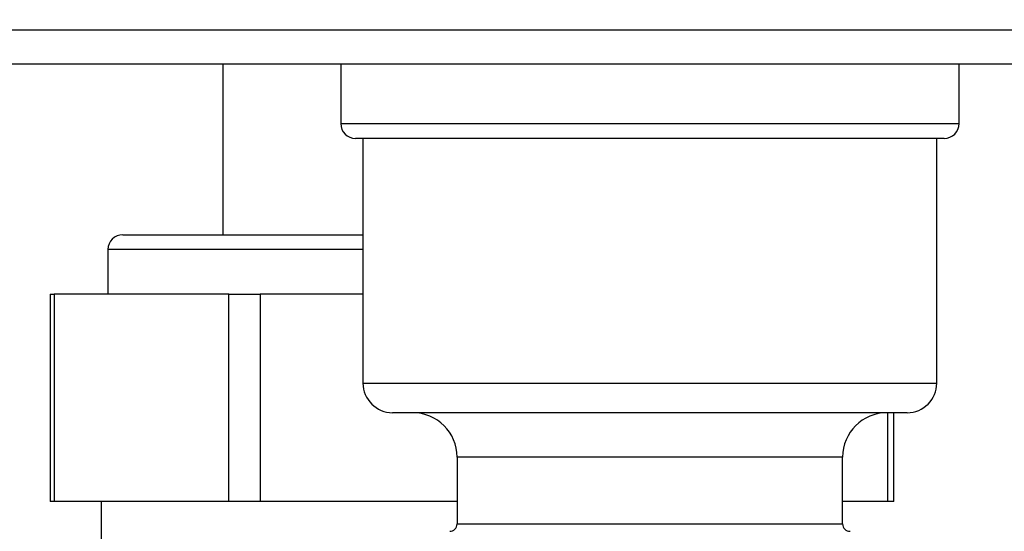
# Paper-space layout 'Blatt3' of a CAD drawing. Units: millimetres. Extents: x 0 to 420, y 0 to 297.
# Drawn here: x 105 to 111, y 144 to 148 of the extents above; entities that cross this region are included whole.
import ezdxf

# ---------------------------------------------------------------- set-up
doc = ezdxf.new("R2010")
doc.units = ezdxf.units.MM
doc.layers.add('1', color=7, linetype='Continuous')
doc.styles.add('SLDTEXTSTYLE1', font='TXT', dxfattribs={"width": 0.605})
doc.dimstyles.new('SLDDIMSTYLE1', dxfattribs={"dimtxt": 3.5, "dimasz": 2.5, "dimexe": 0, "dimexo": 0.0625, "dimgap": 0.875, "dimtad": 1, "dimdec": 1, "dimlfac": 10, "dimrnd": 1e-09, "dimzin": 12, "dimdsep": 46, "dimtxsty": 'SLDTEXTSTYLE1', "dimsah": 1, "dimcen": 0.09, "dimadec": 0, "dimazin": 3, "dimtfac": 1, "dimtdec": 1, "dimtofl": 0, "dimtmove": 0, "dimatfit": 3, "dimfxl": 1, "dimfrac": 2, "dimtolj": 1, "dimtzin": 12, "dimarcsym": 0})

# ---------------------------------------------------------------- blocks, each defined once
blk = doc.blocks.new('_D_29')
at = {"layer": '1'}
for p, q in [((151.4908, 253.2255), (189.8157, 253.2255)), ((188.8157, 253.2255), (188.8157, 134.6255)), ((110.7657, 134.6255), (189.8157, 134.6255))]:
    blk.add_line(p, q, dxfattribs=at)
for points in [[(188.8157, 253.2255), (188.4157, 250.7255), (189.2157, 250.7255)], [(188.8157, 134.6255), (189.2157, 137.1255), (188.4157, 137.1255)]]:
    blk.add_solid(points, dxfattribs=at)
at = {"layer": '1', "insert": (184.3039, 188.5783), "char_height": 3.5, "attachment_point": 1, "rotation": 90, "style": 'SLDTEXTSTYLE1'}
blk.add_mtext('1186', dxfattribs=at)

psp = doc.layouts.new('Blatt3')

# ---------------------------------------------------------------- linework, layer by layer
at = {"color": 7, "linetype": 'Continuous', "lineweight": 30}
for p, q in [((157.565, 147.8555), (103.1664, 147.8555)), ((157.6357, 147.6255), (103.0957, 147.6255)), ((106.1857, 147.6255), (106.1857, 146.4755)), ((106.9807, 147.6255), (106.9807, 147.2255)), ((111.1507, 147.2255), (111.1507, 147.6255)), ((106.9807, 147.2255), (111.1507, 147.2255)), ((111.0507, 147.1255), (107.0807, 147.1255)), ((107.1307, 147.1255), (107.1307, 145.4755)), ((111.0007, 145.4755), (111.0007, 147.1255)), ((105.5107, 146.4755), (107.1307, 146.4755)), ((105.4107, 146.3755), (105.4107, 146.0755)), ((107.1307, 146.3755), (105.4107, 146.3755)), ((105.0212, 146.0755), (105.0212, 144.6755)), ((105.0212, 146.0755), (105.0484, 146.0755)), ((105.0484, 146.0755), (105.0484, 144.6755)), ((106.227, 146.0755), (105.0484, 146.0755)), ((106.227, 144.6755), (106.227, 146.0755)), ((106.227, 146.0755), (106.4366, 146.0755)), ((106.4366, 146.0755), (106.4366, 144.6755)), ((107.1307, 146.0755), (106.4366, 146.0755)), ((107.1307, 145.4755), (111.0007, 145.4755)), ((110.8007, 145.2755), (107.3307, 145.2755)), ((110.6697, 144.6755), (110.6697, 145.2755)), ((110.7101, 144.6755), (110.7101, 145.2755)), ((107.7657, 144.9755), (107.7657, 144.5255)), ((110.3657, 144.9755), (107.7657, 144.9755)), ((110.3657, 144.5255), (110.3657, 144.9755)), ((105.0484, 144.6755), (105.0212, 144.6755)), ((106.227, 144.6755), (105.0484, 144.6755)), ((105.3657, 144.6755), (105.3657, 143.7484)), ((106.4366, 144.6755), (106.227, 144.6755)), ((107.7657, 144.6755), (106.4366, 144.6755)), ((110.6697, 144.6755), (110.3657, 144.6755)), ((110.7101, 144.6755), (110.6697, 144.6755)), ((107.7657, 144.5255), (109.0657, 144.5255)), ((109.0657, 144.5255), (110.3657, 144.5255))]:
    psp.add_line(p, q, dxfattribs=at)
for centre, radius, start, end in [((107.0807, 147.2255), 0.1, 180, 270), ((111.0507, 147.2255), 0.1, 270, 0), ((105.5107, 146.3755), 0.1, 90, 180), ((107.3307, 145.4755), 0.2, 180, 270), ((110.8007, 145.4755), 0.2, 270, 0), ((107.4657, 144.9755), 0.3, 0, 90), ((110.6657, 144.9755), 0.3, 90, 180), ((107.7157, 144.5255), 0.05, 270, 0), ((110.4157, 144.5255), 0.05, 180, 270)]:
    psp.add_arc(centre, radius, start, end, dxfattribs=at)

# ---------------------------------------------------------------- dimensions: what is measured, and where the dimension line sits
at = {"layer": '1'}
dim = psp.add_linear_dim(base=(188.8157, 134.6255), p1=(150.4908, 253.2255), p2=(109.7657, 134.6255), angle=90, dimstyle='SLDDIMSTYLE1', dxfattribs=at)
dim.commit()
dim.dimension.update_dxf_attribs({"geometry": '_D_29', "text_midpoint": (188.8157, 193.9255), "dimtype": 160})

doc.saveas('drawing.dxf')
